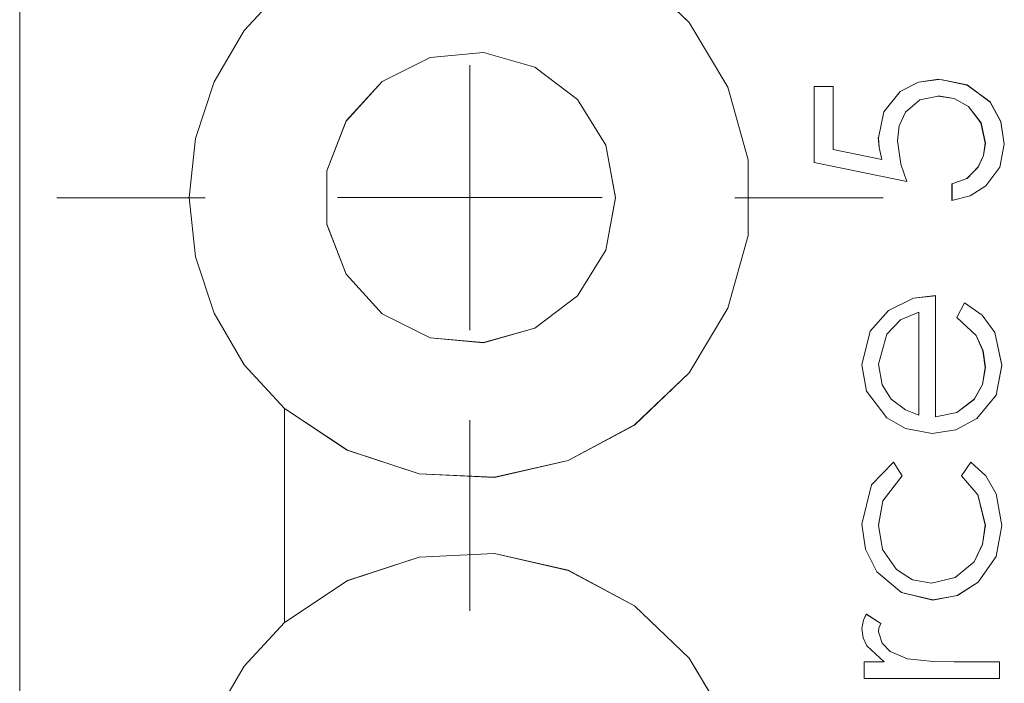
# Model space of a CAD drawing. Units: inches. Extents: x 5 to 589, y 5 to 415.
# Drawn here: x 118 to 122, y 169 to 171 of the extents above; entities that cross this region are included whole.
import ezdxf

# ---------------------------------------------------------------- set-up
doc = ezdxf.new("R2010")
doc.units = ezdxf.units.IN
doc.header["$MEASUREMENT"] = 0
for name, pattern in [('AI-Linetype-1002', [1.905, 1.27, -0.635]), ('AI-Linetype-1007', [1.905, 1.27, -0.635]), ('AI-Linetype-1011', [1.905, 1.27, -0.635]), ('AI-Linetype-1016', [1.905, 1.27, -0.635]), ('AI-Linetype-1017', [1.905, 1.27, -0.635]), ('AI-Linetype-1034', [1.905, 1.27, -0.635]), ('AI-Linetype-1047', [1.905, 1.27, -0.635]), ('AI-Linetype-1076', [1.905, 1.27, -0.635]), ('AI-Linetype-1077', [1.905, 1.27, -0.635]), ('AI-Linetype-1078', [1.905, 1.27, -0.635]), ('AI-Linetype-1079', [1.905, 1.27, -0.635]), ('AI-Linetype-1080', [1.905, 1.27, -0.635]), ('AI-Linetype-1081', [1.905, 1.27, -0.635]), ('AI-Linetype-1082', [1.905, 1.27, -0.635]), ('AI-Linetype-1083', [1.905, 1.27, -0.635]), ('AI-Linetype-1084', [1.905, 1.27, -0.635]), ('AI-Linetype-1085', [1.905, 1.27, -0.635]), ('AI-Linetype-1112', [1.905, 1.27, -0.635]), ('AI-Linetype-1113', [1.905, 1.27, -0.635]), ('AI-Linetype-1114', [1.905, 1.27, -0.635]), ('AI-Linetype-1115', [1.905, 1.27, -0.635]), ('AI-Linetype-1116', [1.905, 1.27, -0.635]), ('AI-Linetype-1117', [1.905, 1.27, -0.635]), ('AI-Linetype-1118', [1.905, 1.27, -0.635]), ('AI-Linetype-1119', [1.905, 1.27, -0.635]), ('AI-Linetype-1120', [1.905, 1.27, -0.635]), ('AI-Linetype-1121', [1.905, 1.27, -0.635]), ('AI-Linetype-1122', [1.905, 1.27, -0.635]), ('AI-Linetype-1134', [1.905, 1.27, -0.635]), ('AI-Linetype-1135', [1.905, 1.27, -0.635]), ('AI-Linetype-1136', [1.905, 1.27, -0.635]), ('AI-Linetype-1137', [1.905, 1.27, -0.635]), ('AI-Linetype-1138', [1.905, 1.27, -0.635]), ('AI-Linetype-1139', [1.905, 1.27, -0.635]), ('AI-Linetype-1140', [1.905, 1.27, -0.635]), ('AI-Linetype-1141', [1.905, 1.27, -0.635]), ('AI-Linetype-1142', [1.905, 1.27, -0.635]), ('AI-Linetype-1143', [1.905, 1.27, -0.635]), ('AI-Linetype-1144', [1.905, 1.27, -0.635]), ('AI-Linetype-1145', [1.905, 1.27, -0.635]), ('AI-Linetype-1146', [1.905, 1.27, -0.635]), ('AI-Linetype-1147', [1.905, 1.27, -0.635]), ('AI-Linetype-1199', [1.905, 1.27, -0.635]), ('AI-Linetype-1200', [1.905, 1.27, -0.635]), ('AI-Linetype-1201', [1.905, 1.27, -0.635]), ('AI-Linetype-1202', [1.905, 1.27, -0.635]), ('AI-Linetype-1203', [1.905, 1.27, -0.635]), ('AI-Linetype-1204', [1.905, 1.27, -0.635]), ('AI-Linetype-1205', [1.905, 1.27, -0.635]), ('AI-Linetype-1206', [1.905, 1.27, -0.635]), ('AI-Linetype-1207', [1.905, 1.27, -0.635]), ('AI-Linetype-1208', [1.905, 1.27, -0.635]), ('AI-Linetype-1209', [1.905, 1.27, -0.635]), ('AI-Linetype-1210', [1.905, 1.27, -0.635]), ('AI-Linetype-1211', [1.905, 1.27, -0.635]), ('AI-Linetype-1212', [1.905, 1.27, -0.635]), ('AI-Linetype-15', [19.05, 15.24, -1.27, 1.27, -1.27]), ('AI-Linetype-16', [19.05, 15.24, -1.27, 1.27, -1.27]), ('AI-Linetype-1665', [1.905, 1.27, -0.635]), ('AI-Linetype-1668', [1.905, 1.27, -0.635]), ('AI-Linetype-1684', [1.905, 1.27, -0.635]), ('AI-Linetype-1695', [1.905, 1.27, -0.635]), ('AI-Linetype-17', [19.05, 15.24, -1.27, 1.27, -1.27]), ('AI-Linetype-1709', [1.905, 1.27, -0.635]), ('AI-Linetype-18', [19.05, 15.24, -1.27, 1.27, -1.27]), ('AI-Linetype-490', [1.905, 1.27, -0.635]), ('AI-Linetype-491', [1.905, 1.27, -0.635]), ('AI-Linetype-514', [1.905, 1.27, -0.635]), ('AI-Linetype-515', [1.905, 1.27, -0.635]), ('AI-Linetype-598', [1.905, 1.27, -0.635]), ('AI-Linetype-599', [1.905, 1.27, -0.635]), ('AI-Linetype-600', [1.905, 1.27, -0.635]), ('AI-Linetype-606', [1.905, 1.27, -0.635]), ('AI-Linetype-607', [1.905, 1.27, -0.635]), ('AI-Linetype-614', [1.905, 1.27, -0.635]), ('AI-Linetype-615', [1.905, 1.27, -0.635]), ('AI-Linetype-622', [1.905, 1.27, -0.635]), ('AI-Linetype-623', [1.905, 1.27, -0.635]), ('AI-Linetype-638', [1.905, 1.27, -0.635]), ('AI-Linetype-639', [1.905, 1.27, -0.635]), ('AI-Linetype-641', [1.905, 1.27, -0.635]), ('AI-Linetype-642', [1.905, 1.27, -0.635]), ('AI-Linetype-651', [1.905, 1.27, -0.635]), ('AI-Linetype-662', [1.905, 1.27, -0.635]), ('AI-Linetype-663', [1.905, 1.27, -0.635]), ('AI-Linetype-664', [1.905, 1.27, -0.635]), ('AI-Linetype-726', [1.905, 1.27, -0.635]), ('AI-Linetype-727', [1.905, 1.27, -0.635]), ('AI-Linetype-741', [1.905, 1.27, -0.635]), ('AI-Linetype-775', [1.905, 1.27, -0.635]), ('AI-Linetype-777', [1.905, 1.27, -0.635]), ('AI-Linetype-778', [1.905, 1.27, -0.635]), ('AI-Linetype-779', [1.905, 1.27, -0.635]), ('AI-Linetype-780', [1.905, 1.27, -0.635]), ('AI-Linetype-790', [1.905, 1.27, -0.635]), ('AI-Linetype-827', [1.905, 1.27, -0.635]), ('AI-Linetype-831', [1.905, 1.27, -0.635]), ('AI-Linetype-836', [1.905, 1.27, -0.635]), ('AI-Linetype-858', [1.905, 1.27, -0.635]), ('AI-Linetype-870', [1.905, 1.27, -0.635]), ('AI-Linetype-878', [1.905, 1.27, -0.635]), ('AI-Linetype-909', [1.905, 1.27, -0.635]), ('AI-Linetype-916', [1.905, 1.27, -0.635]), ('AI-Linetype-940', [1.905, 1.27, -0.635]), ('AI-Linetype-945', [1.905, 1.27, -0.635]), ('AI-Linetype-946', [1.905, 1.27, -0.635]), ('AI-Linetype-968', [1.905, 1.27, -0.635]), ('AI-Linetype-980', [1.905, 1.27, -0.635]), ('AI-Linetype-982', [1.905, 1.27, -0.635])]:
    doc.linetypes.add(name, pattern=pattern)
doc.layers.add('Ebene 1', color=7, linetype='Continuous')

msp = doc.modelspace()

# ---------------------------------------------------------------- linework, layer by layer
at = {"layer": 'Ebene 1', "color": 7, "lineweight": 18, "true_color": 0xffffff}
for points in [[(118.4014, 164.0113), (118.4014, 175.2114)], [(119.4015, 170.0155), (119.6385, 169.8577), (119.9095, 169.7691), (120.1942, 169.7557), (120.4722, 169.8184), (120.7234, 169.9528), (120.9294, 170.1498), (121.0758, 170.3941), (121.1516, 170.669), (121.1516, 170.9539), (121.0758, 171.2285), (120.9294, 171.4731), (120.7234, 171.6698), (120.4722, 171.8045), (120.1942, 171.8675), (119.9095, 171.8541), (119.6385, 171.7652), (119.4015, 171.6074)], [(119.4015, 171.6074), (119.2494, 171.4421), (119.1355, 171.2481), (119.0653, 171.0349), (119.0413, 170.8116), (119.0653, 170.588), (119.1355, 170.3748), (119.2494, 170.1808), (119.4015, 170.0155)], [(120.6514, 170.8116), (120.6143, 171.0101), (120.5079, 171.182), (120.3467, 171.3036), (120.1522, 171.359), (119.9508, 171.3404), (119.7698, 171.2505), (119.6337, 171.1007), (119.5607, 170.9126), (119.5607, 170.7103), (119.6337, 170.5219), (119.7698, 170.3727), (119.9508, 170.2825), (120.1522, 170.2635), (120.3467, 170.319), (120.5079, 170.4406), (120.6143, 170.6125), (120.6514, 170.8116)], [(120.1015, 170.8116), (120.1015, 171.3115)], [(121.6437, 171.0376), (121.6639, 171.1348), (121.7259, 171.2116), (121.7955, 171.2471), (121.8727, 171.2581)], [(121.8727, 171.2581), (121.9786, 171.2367), (122.0658, 171.1723), (122.1066, 171.0979), (122.1193, 171.0139)], [(121.4014, 170.9439), (121.4014, 171.2309)], [(121.4014, 171.2309), (121.473, 171.2309)], [(121.473, 171.2309), (121.473, 170.9928)], [(121.8699, 171.1951), (121.8, 171.1802), (121.7457, 171.1341), (121.7225, 171.0824), (121.7154, 171.0263)], [(122.0477, 171.0176), (122.0315, 171.0938), (121.9839, 171.1551), (121.9305, 171.1854), (121.8699, 171.1951)], [(121.6572, 170.9553), (121.6467, 171.0011), (121.6437, 171.0376)], [(121.7154, 171.0263), (121.7288, 170.9384), (121.7514, 170.8723)], [(121.473, 170.9928), (121.6572, 170.9553)], [(121.9218, 170.863), (121.9786, 170.8843), (122.0208, 170.9274), (122.0406, 170.9704), (122.0477, 171.0176)], [(122.1193, 171.0139), (122.1021, 170.927), (122.0491, 170.8554), (121.9898, 170.8182), (121.9218, 170.8003)], [(121.7514, 170.8723), (121.4014, 170.9439)], [(121.9218, 170.8003), (121.9218, 170.863)], [(120.1015, 170.8116), (119.6017, 170.8116)], [(120.1015, 170.8116), (120.6014, 170.8116)], [(120.1015, 170.8116), (120.1015, 170.3114)], [(121.6815, 170.3858), (121.7764, 170.4313), (121.8589, 170.4416)], [(121.8589, 170.4416), (121.8589, 169.9834)], [(121.9398, 170.3586), (121.9691, 170.4144)], [(121.9691, 170.4144), (122.0353, 170.3676), (122.0833, 170.3021), (122.1105, 170.1784)], [(121.581, 170.1798), (121.6124, 170.3076), (121.6815, 170.3858)], [(121.7962, 170.3786), (121.7271, 170.3496), (121.6753, 170.2955), (121.6437, 170.1829)], [(121.7962, 169.9903), (121.7962, 170.3786)], [(122.0477, 170.1701), (122.0389, 170.2332), (122.0132, 170.2911), (121.9398, 170.3586)], [(121.6763, 169.9796), (121.599, 170.0806), (121.581, 170.1798)], [(121.6437, 170.1829), (121.6586, 170.1047), (121.6918, 170.0509)], [(122.1105, 170.1784), (122.0883, 170.0658), (122.0156, 169.9779), (121.9362, 169.9352), (121.847, 169.9207)], [(121.8589, 169.9834), (121.9398, 170.0006), (122.005, 170.0503), (122.0375, 170.1064), (122.0477, 170.1701)], [(121.6918, 170.0509), (121.7461, 170.01), (121.7962, 169.9903)], [(119.4015, 170.0155), (119.4015, 169.2076)], [(121.847, 169.9207), (121.7461, 169.9393), (121.6763, 169.9796)], [(121.581, 169.579), (121.6177, 169.7271), (121.7009, 169.8132)], [(121.7009, 169.8132), (121.7333, 169.7605)], [(121.9578, 169.7605), (121.9924, 169.8132)], [(121.9924, 169.8132), (122.0497, 169.7609), (122.089, 169.6937), (122.1105, 169.5738)], [(121.7333, 169.7605), (121.6604, 169.6668), (121.6437, 169.5745)], [(122.0477, 169.5748), (122.0191, 169.6896), (121.9578, 169.7605)], [(121.8498, 169.2923), (121.7312, 169.3202), (121.6381, 169.3984), (121.5948, 169.4839), (121.581, 169.579)], [(121.6437, 169.5745), (121.6599, 169.4835), (121.7121, 169.4077), (121.7729, 169.3685), (121.8441, 169.3554)], [(121.8441, 169.3554), (121.9342, 169.3771), (122.005, 169.4367), (122.0375, 169.5025), (122.0477, 169.5748)], [(122.1105, 169.5738), (122.089, 169.4567), (122.0208, 169.3592), (121.9419, 169.3092), (121.8498, 169.2923)], [(119.4015, 167.6153), (119.6385, 167.4578), (119.9095, 167.3689), (120.1942, 167.3555), (120.4722, 167.4185), (120.7234, 167.5529), (120.9294, 167.7496), (121.0758, 167.9942), (121.1516, 168.2691), (121.1516, 168.5537), (121.0758, 168.8286), (120.9294, 169.0729), (120.7234, 169.2699), (120.4722, 169.4046), (120.1942, 169.4673), (119.9095, 169.4539), (119.6385, 169.365), (119.4015, 169.2076)], [(119.4015, 169.2076), (119.2494, 169.0419), (119.1355, 168.8483), (119.0653, 168.635), (119.0413, 168.4114), (119.0653, 168.1878), (119.1355, 167.9746), (119.2494, 167.781), (119.4015, 167.6153)], [(121.581, 169.1842), (121.5871, 169.2159), (121.5983, 169.2389)], [(121.5983, 169.2389), (121.6529, 169.2041)], [(121.6529, 169.2041), (121.646, 169.1866), (121.6437, 169.1721)], [(121.6653, 169.0594), (121.6007, 169.1187), (121.5859, 169.1501), (121.581, 169.1842)], [(121.6437, 169.1721), (121.6575, 169.1297), (121.6889, 169.098), (121.7538, 169.0705)], [(121.5898, 168.9964), (121.5898, 169.0594)], [(121.5898, 169.0594), (121.6653, 169.0594)], [(121.7538, 169.0705), (121.852, 169.0605), (121.9295, 169.0594)], [(121.9295, 169.0594), (122.1014, 169.0594)], [(122.1014, 169.0594), (122.1014, 168.9964)], [(122.1014, 168.9964), (121.5898, 168.9964)]]:
    msp.add_lwpolyline(points, dxfattribs=at)
at = {"layer": 'Ebene 1', "color": 7, "linetype": 'AI-Linetype-1709', "lineweight": 18, "true_color": 0xffffff}
msp.add_lwpolyline([(118.4014, 175.2114), (118.4014, 164.0113)], dxfattribs=at)
at = {"layer": 'Ebene 1', "color": 7, "linetype": 'AI-Linetype-1665', "lineweight": 18, "true_color": 0xffffff}
msp.add_lwpolyline([(119.4015, 170.0155), (119.6389, 169.8577), (119.9095, 169.7688), (120.194, 169.7554), (120.4721, 169.8184), (120.7232, 169.9531), (120.9296, 170.1498), (121.0756, 170.3944), (121.152, 170.6687), (121.152, 170.9539), (121.0756, 171.2288), (120.9296, 171.4731), (120.7232, 171.6701), (120.4721, 171.8045), (120.194, 171.8675), (119.9095, 171.8538), (119.6389, 171.7652), (119.4015, 171.6074)], dxfattribs=at)
at = {"layer": 'Ebene 1', "color": 7, "linetype": 'AI-Linetype-1695', "lineweight": 18, "true_color": 0xffffff}
msp.add_lwpolyline([(120.6514, 170.8113), (120.6143, 171.0101), (120.5079, 171.182), (120.3467, 171.3039), (120.1522, 171.359), (119.9508, 171.3404), (119.7698, 171.2502), (119.6337, 171.101), (119.5607, 170.9122), (119.5607, 170.7107), (119.6337, 170.5219), (119.7698, 170.3727), (119.9508, 170.2821), (120.1522, 170.2639), (120.3467, 170.319), (120.5079, 170.4409), (120.6143, 170.6128), (120.6514, 170.8113)], dxfattribs=at)
at = {"layer": 'Ebene 1', "color": 7, "linetype": 'AI-Linetype-1211', "lineweight": 18, "true_color": 0xffffff}
msp.add_lwpolyline([(121.6437, 171.0376), (121.6639, 171.1348), (121.7259, 171.2116), (121.7955, 171.2474), (121.8727, 171.2578)], dxfattribs=at)
at = {"layer": 'Ebene 1', "color": 7, "linetype": 'AI-Linetype-968', "lineweight": 18, "true_color": 0xffffff}
msp.add_lwpolyline([(121.8727, 171.2581), (121.8727, 171.2581)], dxfattribs=at)
at = {"layer": 'Ebene 1', "color": 7, "linetype": 'AI-Linetype-1209', "lineweight": 18, "true_color": 0xffffff}
msp.add_lwpolyline([(121.8727, 171.2581), (121.9786, 171.2364), (122.0656, 171.1727), (122.1066, 171.0983), (122.1193, 171.0139)], dxfattribs=at)
at = {"layer": 'Ebene 1', "color": 7, "linetype": 'AI-Linetype-514', "lineweight": 18, "true_color": 0xffffff}
msp.add_lwpolyline([(121.4014, 171.2312), (121.4014, 171.2312)], dxfattribs=at)
at = {"layer": 'Ebene 1', "color": 7, "linetype": 'AI-Linetype-1203', "lineweight": 18, "true_color": 0xffffff}
msp.add_lwpolyline([(121.4014, 171.2312), (121.473, 171.2312)], dxfattribs=at)
at = {"layer": 'Ebene 1', "color": 7, "linetype": 'AI-Linetype-1199', "lineweight": 18, "true_color": 0xffffff}
msp.add_lwpolyline([(121.4014, 170.9439), (121.4014, 171.2309)], dxfattribs=at)
at = {"layer": 'Ebene 1', "color": 7, "linetype": 'AI-Linetype-664', "lineweight": 18, "true_color": 0xffffff}
msp.add_lwpolyline([(121.4732, 171.2312), (121.4732, 171.2312)], dxfattribs=at)
at = {"layer": 'Ebene 1', "color": 7, "linetype": 'AI-Linetype-1202', "lineweight": 18, "true_color": 0xffffff}
msp.add_lwpolyline([(121.4732, 171.2312), (121.4732, 170.9928)], dxfattribs=at)
at = {"layer": 'Ebene 1', "color": 7, "linetype": 'AI-Linetype-1212', "lineweight": 18, "true_color": 0xffffff}
msp.add_lwpolyline([(121.8701, 171.1951), (121.8001, 171.1802), (121.7459, 171.1337), (121.7223, 171.0828), (121.7156, 171.0263)], dxfattribs=at)
at = {"layer": 'Ebene 1', "color": 7, "linetype": 'AI-Linetype-1210', "lineweight": 18, "true_color": 0xffffff}
msp.add_lwpolyline([(122.0475, 171.0176), (122.0313, 171.0938), (121.9838, 171.1551), (121.9304, 171.1854), (121.8701, 171.1954)], dxfattribs=at)
at = {"layer": 'Ebene 1', "color": 7, "linetype": 'AI-Linetype-1002', "lineweight": 18, "true_color": 0xffffff}
msp.add_lwpolyline([(121.8701, 171.1951), (121.8701, 171.1951)], dxfattribs=at)
at = {"layer": 'Ebene 1', "color": 7, "linetype": 'AI-Linetype-1204', "lineweight": 18, "true_color": 0xffffff}
msp.add_lwpolyline([(121.6573, 170.9553), (121.6467, 171.0011), (121.6436, 171.038)], dxfattribs=at)
at = {"layer": 'Ebene 1', "color": 7, "linetype": 'AI-Linetype-775', "lineweight": 18, "true_color": 0xffffff}
msp.add_lwpolyline([(121.6437, 171.038), (121.6437, 171.038)], dxfattribs=at)
at = {"layer": 'Ebene 1', "color": 7, "linetype": 'AI-Linetype-858', "lineweight": 18, "true_color": 0xffffff}
msp.add_lwpolyline([(121.7156, 171.0263), (121.7156, 171.0263)], dxfattribs=at)
at = {"layer": 'Ebene 1', "color": 7, "linetype": 'AI-Linetype-1207', "lineweight": 18, "true_color": 0xffffff}
msp.add_lwpolyline([(121.7156, 171.0263), (121.729, 170.9384), (121.7516, 170.8723)], dxfattribs=at)
at = {"layer": 'Ebene 1', "color": 7, "linetype": 'AI-Linetype-663', "lineweight": 18, "true_color": 0xffffff}
msp.add_lwpolyline([(121.4732, 170.9932), (121.4732, 170.9932)], dxfattribs=at)
at = {"layer": 'Ebene 1', "color": 7, "linetype": 'AI-Linetype-1201', "lineweight": 18, "true_color": 0xffffff}
msp.add_lwpolyline([(121.4732, 170.9932), (121.6573, 170.9553)], dxfattribs=at)
at = {"layer": 'Ebene 1', "color": 7, "linetype": 'AI-Linetype-1208', "lineweight": 18, "true_color": 0xffffff}
msp.add_lwpolyline([(122.1193, 171.0139), (122.1021, 170.9267), (122.0492, 170.8554), (121.9898, 170.8182), (121.9218, 170.8006)], dxfattribs=at)
at = {"layer": 'Ebene 1', "color": 7, "linetype": 'AI-Linetype-1205', "lineweight": 18, "true_color": 0xffffff}
msp.add_lwpolyline([(121.9219, 170.8633), (121.9784, 170.8843), (122.0211, 170.927), (122.0408, 170.9704), (122.0475, 171.0176)], dxfattribs=at)
at = {"layer": 'Ebene 1', "color": 7, "linetype": 'AI-Linetype-779', "lineweight": 18, "true_color": 0xffffff}
msp.add_lwpolyline([(122.0477, 171.0173), (122.0477, 171.0173)], dxfattribs=at)
at = {"layer": 'Ebene 1', "color": 7, "linetype": 'AI-Linetype-916', "lineweight": 18, "true_color": 0xffffff}
msp.add_lwpolyline([(122.1192, 171.0139), (122.1192, 171.0139)], dxfattribs=at)
at = {"layer": 'Ebene 1', "color": 7, "linetype": 'AI-Linetype-662', "lineweight": 18, "true_color": 0xffffff}
msp.add_lwpolyline([(121.6573, 170.9553), (121.6573, 170.9553)], dxfattribs=at)
at = {"layer": 'Ebene 1', "color": 7, "linetype": 'AI-Linetype-515', "lineweight": 18, "true_color": 0xffffff}
msp.add_lwpolyline([(121.4014, 170.9439), (121.4014, 170.9439)], dxfattribs=at)
at = {"layer": 'Ebene 1', "color": 7, "linetype": 'AI-Linetype-1200', "lineweight": 18, "true_color": 0xffffff}
msp.add_lwpolyline([(121.7514, 170.8723), (121.4014, 170.9439)], dxfattribs=at)
at = {"layer": 'Ebene 1', "color": 7, "linetype": 'AI-Linetype-651', "lineweight": 18, "true_color": 0xffffff}
msp.add_lwpolyline([(121.7512, 170.8719), (121.7512, 170.8719)], dxfattribs=at)
at = {"layer": 'Ebene 1', "color": 7, "linetype": 'AI-Linetype-780', "lineweight": 18, "true_color": 0xffffff}
msp.add_lwpolyline([(121.9219, 170.8633), (121.9219, 170.8633)], dxfattribs=at)
at = {"layer": 'Ebene 1', "color": 7, "linetype": 'AI-Linetype-1206', "lineweight": 18, "true_color": 0xffffff}
msp.add_lwpolyline([(121.9219, 170.8003), (121.9219, 170.863)], dxfattribs=at)
at = {"layer": 'Ebene 1', "color": 7, "linetype": 'AI-Linetype-15', "lineweight": 18, "true_color": 0xffffff}
msp.add_lwpolyline([(119.1014, 170.8113), (118.5416, 170.8113)], dxfattribs=at)
at = {"layer": 'Ebene 1', "color": 7, "linetype": 'AI-Linetype-17', "lineweight": 18, "true_color": 0xffffff}
msp.add_lwpolyline([(121.1015, 170.8113), (121.6613, 170.8113)], dxfattribs=at)
at = {"layer": 'Ebene 1', "color": 7, "linetype": 'AI-Linetype-790', "lineweight": 18, "true_color": 0xffffff}
msp.add_lwpolyline([(121.9219, 170.8003), (121.9219, 170.8003)], dxfattribs=at)
at = {"layer": 'Ebene 1', "color": 7, "linetype": 'AI-Linetype-1138', "lineweight": 18, "true_color": 0xffffff}
msp.add_lwpolyline([(121.6816, 170.3858), (121.7765, 170.4313), (121.8591, 170.4413)], dxfattribs=at)
at = {"layer": 'Ebene 1', "color": 7, "linetype": 'AI-Linetype-1136', "lineweight": 18, "true_color": 0xffffff}
msp.add_lwpolyline([(121.8591, 170.4413), (121.8591, 169.9838)], dxfattribs=at)
at = {"layer": 'Ebene 1', "color": 7, "linetype": 'AI-Linetype-642', "lineweight": 18, "true_color": 0xffffff}
msp.add_lwpolyline([(121.8592, 170.4413), (121.8592, 170.4413)], dxfattribs=at)
at = {"layer": 'Ebene 1', "color": 7, "linetype": 'AI-Linetype-1134', "lineweight": 18, "true_color": 0xffffff}
msp.add_lwpolyline([(121.9398, 170.3586), (121.9691, 170.4144)], dxfattribs=at)
at = {"layer": 'Ebene 1', "color": 7, "linetype": 'AI-Linetype-1142', "lineweight": 18, "true_color": 0xffffff}
msp.add_lwpolyline([(121.9691, 170.4144), (122.0354, 170.3676), (122.0835, 170.3017), (122.1104, 170.1781)], dxfattribs=at)
at = {"layer": 'Ebene 1', "color": 7, "linetype": 'AI-Linetype-491', "lineweight": 18, "true_color": 0xffffff}
msp.add_lwpolyline([(121.9693, 170.4144), (121.9693, 170.4144)], dxfattribs=at)
at = {"layer": 'Ebene 1', "color": 7, "linetype": 'AI-Linetype-1137', "lineweight": 18, "true_color": 0xffffff}
msp.add_lwpolyline([(121.5809, 170.1798), (121.6122, 170.3076), (121.6815, 170.3858)], dxfattribs=at)
at = {"layer": 'Ebene 1', "color": 7, "linetype": 'AI-Linetype-1140', "lineweight": 18, "true_color": 0xffffff}
msp.add_lwpolyline([(121.7964, 170.3786), (121.7271, 170.3496), (121.6753, 170.2955), (121.6439, 170.1829)], dxfattribs=at)
at = {"layer": 'Ebene 1', "color": 7, "linetype": 'AI-Linetype-778', "lineweight": 18, "true_color": 0xffffff}
msp.add_lwpolyline([(121.6818, 170.3855), (121.6818, 170.3855)], dxfattribs=at)
at = {"layer": 'Ebene 1', "color": 7, "linetype": 'AI-Linetype-638', "lineweight": 18, "true_color": 0xffffff}
msp.add_lwpolyline([(121.7964, 170.3786), (121.7964, 170.3786)], dxfattribs=at)
at = {"layer": 'Ebene 1', "color": 7, "linetype": 'AI-Linetype-1135', "lineweight": 18, "true_color": 0xffffff}
msp.add_lwpolyline([(121.7964, 169.9903), (121.7964, 170.3786)], dxfattribs=at)
at = {"layer": 'Ebene 1', "color": 7, "linetype": 'AI-Linetype-490', "lineweight": 18, "true_color": 0xffffff}
msp.add_lwpolyline([(121.94, 170.3586), (121.94, 170.3586)], dxfattribs=at)
at = {"layer": 'Ebene 1', "color": 7, "linetype": 'AI-Linetype-1143', "lineweight": 18, "true_color": 0xffffff}
msp.add_lwpolyline([(122.0475, 170.1701), (122.0387, 170.2332), (122.0131, 170.2914), (121.94, 170.3586)], dxfattribs=at)
at = {"layer": 'Ebene 1', "color": 7, "linetype": 'AI-Linetype-777', "lineweight": 18, "true_color": 0xffffff}
msp.add_lwpolyline([(121.5809, 170.1794), (121.5809, 170.1794)], dxfattribs=at)
at = {"layer": 'Ebene 1', "color": 7, "linetype": 'AI-Linetype-1144', "lineweight": 18, "true_color": 0xffffff}
msp.add_lwpolyline([(121.6763, 169.9796), (121.5986, 170.0806), (121.581, 170.1798)], dxfattribs=at)
at = {"layer": 'Ebene 1', "color": 7, "linetype": 'AI-Linetype-946', "lineweight": 18, "true_color": 0xffffff}
msp.add_lwpolyline([(121.6437, 170.1829), (121.6437, 170.1829)], dxfattribs=at)
at = {"layer": 'Ebene 1', "color": 7, "linetype": 'AI-Linetype-1141', "lineweight": 18, "true_color": 0xffffff}
msp.add_lwpolyline([(121.6437, 170.1829), (121.6586, 170.1047), (121.6918, 170.0509)], dxfattribs=at)
at = {"layer": 'Ebene 1', "color": 7, "linetype": 'AI-Linetype-1147', "lineweight": 18, "true_color": 0xffffff}
msp.add_lwpolyline([(122.1104, 170.1781), (122.0882, 170.0661), (122.0155, 169.9779), (121.9361, 169.9352), (121.8472, 169.9211)], dxfattribs=at)
at = {"layer": 'Ebene 1', "color": 7, "linetype": 'AI-Linetype-1011', "lineweight": 18, "true_color": 0xffffff}
msp.add_lwpolyline([(122.0477, 170.1705), (122.0477, 170.1705)], dxfattribs=at)
at = {"layer": 'Ebene 1', "color": 7, "linetype": 'AI-Linetype-982', "lineweight": 18, "true_color": 0xffffff}
msp.add_lwpolyline([(122.1104, 170.1781), (122.1104, 170.1781)], dxfattribs=at)
at = {"layer": 'Ebene 1', "color": 7, "linetype": 'AI-Linetype-1145', "lineweight": 18, "true_color": 0xffffff}
msp.add_lwpolyline([(121.8591, 169.9838), (121.9395, 170.0006), (122.0051, 170.0499), (122.0373, 170.1064), (122.0475, 170.1701)], dxfattribs=at)
at = {"layer": 'Ebene 1', "color": 7, "linetype": 'AI-Linetype-909', "lineweight": 18, "true_color": 0xffffff}
msp.add_lwpolyline([(121.6916, 170.0513), (121.6916, 170.0513)], dxfattribs=at)
at = {"layer": 'Ebene 1', "color": 7, "linetype": 'AI-Linetype-1139', "lineweight": 18, "true_color": 0xffffff}
msp.add_lwpolyline([(121.6916, 170.0509), (121.7461, 170.01), (121.7965, 169.9903)], dxfattribs=at)
at = {"layer": 'Ebene 1', "color": 7, "linetype": 'AI-Linetype-1007', "lineweight": 18, "true_color": 0xffffff}
msp.add_lwpolyline([(119.4013, 170.0155), (119.4013, 170.0155)], dxfattribs=at)
at = {"layer": 'Ebene 1', "color": 7, "linetype": 'AI-Linetype-1684', "lineweight": 18, "true_color": 0xffffff}
msp.add_lwpolyline([(119.4015, 170.0155), (119.4015, 169.2076)], dxfattribs=at)
at = {"layer": 'Ebene 1', "color": 7, "linetype": 'AI-Linetype-639', "lineweight": 18, "true_color": 0xffffff}
msp.add_lwpolyline([(121.7964, 169.99), (121.7964, 169.99)], dxfattribs=at)
at = {"layer": 'Ebene 1', "color": 7, "linetype": 'AI-Linetype-18', "lineweight": 18, "true_color": 0xffffff}
msp.add_lwpolyline([(120.1014, 169.4115), (120.1014, 169.9714)], dxfattribs=at)
at = {"layer": 'Ebene 1', "color": 7, "linetype": 'AI-Linetype-1034', "lineweight": 18, "true_color": 0xffffff}
msp.add_lwpolyline([(121.6761, 169.98), (121.6761, 169.98)], dxfattribs=at)
at = {"layer": 'Ebene 1', "color": 7, "linetype": 'AI-Linetype-1146', "lineweight": 18, "true_color": 0xffffff}
msp.add_lwpolyline([(121.847, 169.9207), (121.7462, 169.9393), (121.6763, 169.9796)], dxfattribs=at)
at = {"layer": 'Ebene 1', "color": 7, "linetype": 'AI-Linetype-641', "lineweight": 18, "true_color": 0xffffff}
msp.add_lwpolyline([(121.8592, 169.9838), (121.8592, 169.9838)], dxfattribs=at)
at = {"layer": 'Ebene 1', "color": 7, "linetype": 'AI-Linetype-1047', "lineweight": 18, "true_color": 0xffffff}
msp.add_lwpolyline([(121.8472, 169.9211), (121.8472, 169.9211)], dxfattribs=at)
at = {"layer": 'Ebene 1', "color": 7, "linetype": 'AI-Linetype-16', "lineweight": 18, "true_color": 0xffffff}
msp.add_lwpolyline([(120.1014, 169.8115), (120.1014, 169.2517)], dxfattribs=at)
at = {"layer": 'Ebene 1', "color": 7, "linetype": 'AI-Linetype-1081', "lineweight": 18, "true_color": 0xffffff}
msp.add_lwpolyline([(121.5809, 169.579), (121.6176, 169.7271), (121.7009, 169.8132)], dxfattribs=at)
at = {"layer": 'Ebene 1', "color": 7, "linetype": 'AI-Linetype-1077', "lineweight": 18, "true_color": 0xffffff}
msp.add_lwpolyline([(121.7008, 169.8132), (121.7337, 169.7605)], dxfattribs=at)
at = {"layer": 'Ebene 1', "color": 7, "linetype": 'AI-Linetype-726', "lineweight": 18, "true_color": 0xffffff}
msp.add_lwpolyline([(121.7008, 169.8129), (121.7008, 169.8129)], dxfattribs=at)
at = {"layer": 'Ebene 1', "color": 7, "linetype": 'AI-Linetype-1076', "lineweight": 18, "true_color": 0xffffff}
msp.add_lwpolyline([(121.9578, 169.7605), (121.9924, 169.8132)], dxfattribs=at)
at = {"layer": 'Ebene 1', "color": 7, "linetype": 'AI-Linetype-622', "lineweight": 18, "true_color": 0xffffff}
msp.add_lwpolyline([(121.9922, 169.8129), (121.9922, 169.8129)], dxfattribs=at)
at = {"layer": 'Ebene 1', "color": 7, "linetype": 'AI-Linetype-1085', "lineweight": 18, "true_color": 0xffffff}
msp.add_lwpolyline([(121.9924, 169.8132), (122.0497, 169.7609), (122.089, 169.6937), (122.1105, 169.5738)], dxfattribs=at)
at = {"layer": 'Ebene 1', "color": 7, "linetype": 'AI-Linetype-1078', "lineweight": 18, "true_color": 0xffffff}
msp.add_lwpolyline([(121.7335, 169.7605), (121.6604, 169.6668), (121.6439, 169.5741)], dxfattribs=at)
at = {"layer": 'Ebene 1', "color": 7, "linetype": 'AI-Linetype-727', "lineweight": 18, "true_color": 0xffffff}
msp.add_lwpolyline([(121.7337, 169.7605), (121.7337, 169.7605)], dxfattribs=at)
at = {"layer": 'Ebene 1', "color": 7, "linetype": 'AI-Linetype-623', "lineweight": 18, "true_color": 0xffffff}
msp.add_lwpolyline([(121.9579, 169.7605), (121.9579, 169.7605)], dxfattribs=at)
at = {"layer": 'Ebene 1', "color": 7, "linetype": 'AI-Linetype-1080', "lineweight": 18, "true_color": 0xffffff}
msp.add_lwpolyline([(122.0475, 169.5748), (122.0189, 169.6899), (121.9579, 169.7605)], dxfattribs=at)
at = {"layer": 'Ebene 1', "color": 7, "linetype": 'AI-Linetype-945', "lineweight": 18, "true_color": 0xffffff}
msp.add_lwpolyline([(121.5809, 169.579), (121.5809, 169.579)], dxfattribs=at)
at = {"layer": 'Ebene 1', "color": 7, "linetype": 'AI-Linetype-1084', "lineweight": 18, "true_color": 0xffffff}
msp.add_lwpolyline([(121.8499, 169.2927), (121.7314, 169.3206), (121.6379, 169.3981), (121.5948, 169.4839), (121.581, 169.579)], dxfattribs=at)
at = {"layer": 'Ebene 1', "color": 7, "linetype": 'AI-Linetype-1079', "lineweight": 18, "true_color": 0xffffff}
msp.add_lwpolyline([(121.6437, 169.5745), (121.6599, 169.4835), (121.7121, 169.4077), (121.7729, 169.3685), (121.8441, 169.3557)], dxfattribs=at)
at = {"layer": 'Ebene 1', "color": 7, "linetype": 'AI-Linetype-870', "lineweight": 18, "true_color": 0xffffff}
msp.add_lwpolyline([(121.6437, 169.5741), (121.6437, 169.5741)], dxfattribs=at)
at = {"layer": 'Ebene 1', "color": 7, "linetype": 'AI-Linetype-1083', "lineweight": 18, "true_color": 0xffffff}
msp.add_lwpolyline([(121.8442, 169.3554), (121.9342, 169.3774), (122.0051, 169.437), (122.0372, 169.5021), (122.0475, 169.5748)], dxfattribs=at)
at = {"layer": 'Ebene 1', "color": 7, "linetype": 'AI-Linetype-1082', "lineweight": 18, "true_color": 0xffffff}
msp.add_lwpolyline([(122.1104, 169.5738), (122.0888, 169.4567), (122.0211, 169.3592), (121.9421, 169.3092), (121.8501, 169.2927)], dxfattribs=at)
at = {"layer": 'Ebene 1', "color": 7, "linetype": 'AI-Linetype-940', "lineweight": 18, "true_color": 0xffffff}
msp.add_lwpolyline([(122.0477, 169.5748), (122.0477, 169.5748)], dxfattribs=at)
at = {"layer": 'Ebene 1', "color": 7, "linetype": 'AI-Linetype-1016', "lineweight": 18, "true_color": 0xffffff}
msp.add_lwpolyline([(122.1104, 169.5738), (122.1104, 169.5738)], dxfattribs=at)
at = {"layer": 'Ebene 1', "color": 7, "linetype": 'AI-Linetype-1668', "lineweight": 18, "true_color": 0xffffff}
msp.add_lwpolyline([(119.4015, 167.6156), (119.6389, 167.4578), (119.9095, 167.3689), (120.194, 167.3555), (120.4721, 167.4182), (120.7232, 167.5529), (120.9296, 167.75), (121.0756, 167.9942), (121.152, 168.2688), (121.152, 168.5537), (121.0756, 168.8286), (120.9296, 169.0732), (120.7232, 169.2699), (120.4721, 169.4043), (120.194, 169.4677), (119.9095, 169.4539), (119.6389, 169.3654), (119.4015, 169.2076)], dxfattribs=at)
at = {"layer": 'Ebene 1', "color": 7, "linetype": 'AI-Linetype-878', "lineweight": 18, "true_color": 0xffffff}
msp.add_lwpolyline([(121.8444, 169.3554), (121.8444, 169.3554)], dxfattribs=at)
at = {"layer": 'Ebene 1', "color": 7, "linetype": 'AI-Linetype-1017', "lineweight": 18, "true_color": 0xffffff}
msp.add_lwpolyline([(121.8501, 169.2927), (121.8501, 169.2927)], dxfattribs=at)
at = {"layer": 'Ebene 1', "color": 7, "linetype": 'AI-Linetype-980', "lineweight": 18, "true_color": 0xffffff}
msp.add_lwpolyline([(119.4013, 169.2072), (119.4013, 169.2072)], dxfattribs=at)
at = {"layer": 'Ebene 1', "color": 7, "linetype": 'AI-Linetype-1122', "lineweight": 18, "true_color": 0xffffff}
msp.add_lwpolyline([(121.5809, 169.1842), (121.5872, 169.2159), (121.5986, 169.2389)], dxfattribs=at)
at = {"layer": 'Ebene 1', "color": 7, "linetype": 'AI-Linetype-1114', "lineweight": 18, "true_color": 0xffffff}
msp.add_lwpolyline([(121.5984, 169.2389), (121.6527, 169.2041)], dxfattribs=at)
at = {"layer": 'Ebene 1', "color": 7, "linetype": 'AI-Linetype-606', "lineweight": 18, "true_color": 0xffffff}
msp.add_lwpolyline([(121.5984, 169.2386), (121.5984, 169.2386)], dxfattribs=at)
at = {"layer": 'Ebene 1', "color": 7, "linetype": 'AI-Linetype-1121', "lineweight": 18, "true_color": 0xffffff}
msp.add_lwpolyline([(121.6529, 169.2041), (121.6461, 169.1866), (121.6437, 169.1721)], dxfattribs=at)
at = {"layer": 'Ebene 1', "color": 7, "linetype": 'AI-Linetype-607', "lineweight": 18, "true_color": 0xffffff}
msp.add_lwpolyline([(121.6529, 169.2045), (121.6529, 169.2045)], dxfattribs=at)
at = {"layer": 'Ebene 1', "color": 7, "linetype": 'AI-Linetype-836', "lineweight": 18, "true_color": 0xffffff}
msp.add_lwpolyline([(121.5809, 169.1842), (121.5809, 169.1842)], dxfattribs=at)
at = {"layer": 'Ebene 1', "color": 7, "linetype": 'AI-Linetype-1120', "lineweight": 18, "true_color": 0xffffff}
msp.add_lwpolyline([(121.6653, 169.0594), (121.6007, 169.1187), (121.5862, 169.1501), (121.5809, 169.1842)], dxfattribs=at)
at = {"layer": 'Ebene 1', "color": 7, "linetype": 'AI-Linetype-831', "lineweight": 18, "true_color": 0xffffff}
msp.add_lwpolyline([(121.6437, 169.1721), (121.6437, 169.1721)], dxfattribs=at)
at = {"layer": 'Ebene 1', "color": 7, "linetype": 'AI-Linetype-1119', "lineweight": 18, "true_color": 0xffffff}
msp.add_lwpolyline([(121.6437, 169.1721), (121.6575, 169.1297), (121.6889, 169.098), (121.7538, 169.0705)], dxfattribs=at)
at = {"layer": 'Ebene 1', "color": 7, "linetype": 'AI-Linetype-1117', "lineweight": 18, "true_color": 0xffffff}
msp.add_lwpolyline([(121.5898, 169.0594), (121.6649, 169.0594)], dxfattribs=at)
at = {"layer": 'Ebene 1', "color": 7, "linetype": 'AI-Linetype-1115', "lineweight": 18, "true_color": 0xffffff}
msp.add_lwpolyline([(121.5898, 168.9964), (121.5898, 169.0591)], dxfattribs=at)
at = {"layer": 'Ebene 1', "color": 7, "linetype": 'AI-Linetype-614', "lineweight": 18, "true_color": 0xffffff}
msp.add_lwpolyline([(121.59, 169.0594), (121.59, 169.0594)], dxfattribs=at)
at = {"layer": 'Ebene 1', "color": 7, "linetype": 'AI-Linetype-741', "lineweight": 18, "true_color": 0xffffff}
msp.add_lwpolyline([(121.6653, 169.0594), (121.6653, 169.0594)], dxfattribs=at)
at = {"layer": 'Ebene 1', "color": 7, "linetype": 'AI-Linetype-1118', "lineweight": 18, "true_color": 0xffffff}
msp.add_lwpolyline([(121.754, 169.0705), (121.852, 169.0605), (121.9297, 169.0591)], dxfattribs=at)
at = {"layer": 'Ebene 1', "color": 7, "linetype": 'AI-Linetype-827', "lineweight": 18, "true_color": 0xffffff}
msp.add_lwpolyline([(121.7542, 169.0705), (121.7542, 169.0705)], dxfattribs=at)
at = {"layer": 'Ebene 1', "color": 7, "linetype": 'AI-Linetype-600', "lineweight": 18, "true_color": 0xffffff}
msp.add_lwpolyline([(121.9293, 169.0594), (121.9293, 169.0594)], dxfattribs=at)
at = {"layer": 'Ebene 1', "color": 7, "linetype": 'AI-Linetype-1113', "lineweight": 18, "true_color": 0xffffff}
msp.add_lwpolyline([(121.9295, 169.0594), (122.1014, 169.0594)], dxfattribs=at)
at = {"layer": 'Ebene 1', "color": 7, "linetype": 'AI-Linetype-1112', "lineweight": 18, "true_color": 0xffffff}
msp.add_lwpolyline([(122.1014, 169.0594), (122.1014, 168.9964)], dxfattribs=at)
at = {"layer": 'Ebene 1', "color": 7, "linetype": 'AI-Linetype-599', "lineweight": 18, "true_color": 0xffffff}
msp.add_lwpolyline([(122.1016, 169.0594), (122.1016, 169.0594)], dxfattribs=at)
at = {"layer": 'Ebene 1', "color": 7, "linetype": 'AI-Linetype-1116', "lineweight": 18, "true_color": 0xffffff}
msp.add_lwpolyline([(122.1014, 168.9964), (121.5898, 168.9964)], dxfattribs=at)
at = {"layer": 'Ebene 1', "color": 7, "linetype": 'AI-Linetype-615', "lineweight": 18, "true_color": 0xffffff}
msp.add_lwpolyline([(121.59, 168.9964), (121.59, 168.9964)], dxfattribs=at)
at = {"layer": 'Ebene 1', "color": 7, "linetype": 'AI-Linetype-598', "lineweight": 18, "true_color": 0xffffff}
msp.add_lwpolyline([(122.1016, 168.9964), (122.1016, 168.9964)], dxfattribs=at)

doc.saveas('drawing.dxf')
